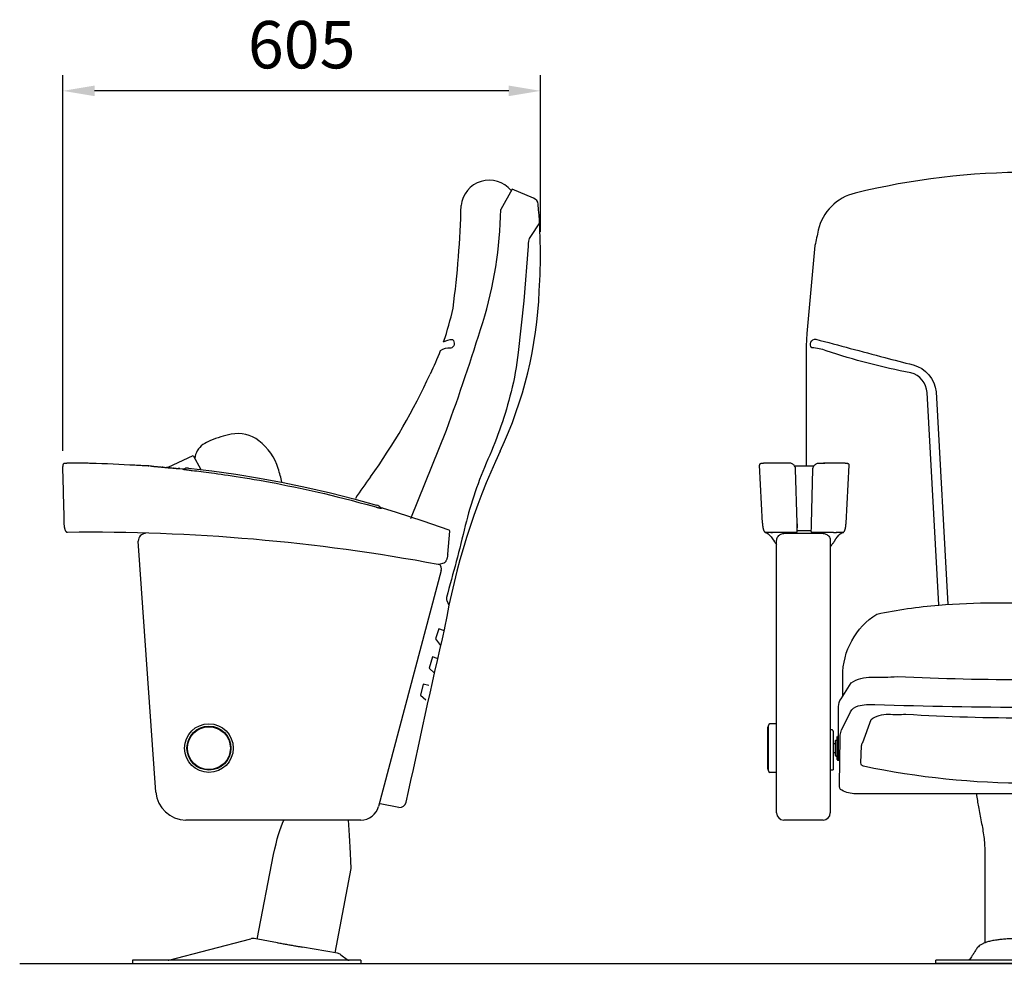
# Model space of a CAD drawing. Units: millimetres. Extents: x 208 to 8608, y 134 to 6074.
# Drawn here: x 5040 to 6288, y 3668 to 4863 of the extents above; entities that cross this region are included whole.
import ezdxf

# ---------------------------------------------------------------- set-up
doc = ezdxf.new("R2010")
doc.units = ezdxf.units.MM
doc.header["$LTSCALE"] = 500
doc.layers.add('Cotas_Figueras', color=6, linetype='Continuous')
doc.layers.add('FIGUERAS_MEGASEAT 9042', color=7, linetype='Continuous')
doc.styles.add('COTA20_2018', font='calibri.ttf', dxfattribs={"height": 60})
doc.dimstyles.new('COTA20_2018', dxfattribs={"dimtxt": 60, "dimasz": 40, "dimexe": 20, "dimexo": 20, "dimgap": 20, "dimtad": 1, "dimdec": 0, "dimtxsty": 'COTA20_2018', "dimcen": 2.5, "dimclrd": 4, "dimclre": 4, "dimclrt": 150, "dimadec": 0, "dimazin": 0, "dimtfac": 1, "dimtdec": 0, "dimtmove": 0, "dimatfit": 3, "dimfxl": 1, "dimarcsym": 0})

# ---------------------------------------------------------------- blocks, each defined once
blk = doc.blocks.new('L_9042_PIEC_C')
for p, q in [((63.1, 563.5), (108.3, 675.2)), ((-244.1, 628.5), (-212.4, 643.2)), ((-212.4, 643.2), (-203, 625.2)), ((-377.5, 625.8), (-377.5, 626.3)), ((-377.2, 614.6), (-377.5, 625.8)), ((-377.4, 629.8), (-377.3, 630.5)), ((-377.3, 630.7), (-377.2, 631.2)), ((-377.3, 630.5), (-377.3, 630.7)), ((-377.3, 630.6), (-377.3, 630.7)), ((-375, 633.6), (-374.4, 633.6)), ((-374.4, 633.6), (-372.8, 633.6)), ((-370, 633.6), (-371.4, 633.6)), ((-292.8, 631), (-292.8, 631)), ((-290.7, 630.9), (-292.8, 631)), ((-269, 629.9), (-269.5, 629.9)), ((-269.4, 629.9), (-268.7, 629.9)), ((-268.7, 629.9), (-269, 629.9)), ((-268.7, 629.9), (-268.7, 629.9)), ((-267.2, 629.8), (-268.7, 629.9)), ((-265.2, 629.8), (-267.2, 629.8)), ((-265.2, 629.8), (-262.9, 629.6)), ((-263, 629.5), (-262.9, 629.6)), ((-262.8, 629.5), (-263, 629.5)), ((-262.9, 629.6), (-262.9, 629.6)), ((-262.7, 629.5), (-262.8, 629.5)), ((-262.7, 629.5), (-262.6, 629.5)), ((-262.6, 629.5), (-262.6, 629.5)), ((-262.6, 629.5), (-262.5, 629.4)), ((-262.5, 629.4), (-262.3, 629.4)), ((-262.3, 629.4), (-262.1, 629.4)), ((-262.1, 629.4), (-261.8, 629.4)), ((-261.8, 629.4), (-261.4, 629.3)), ((-261.4, 629.3), (-261, 629.3)), ((-261, 629.3), (-261.1, 629.3)), ((-261, 629.3), (-260.4, 629.2)), ((-260.4, 629.2), (-259.8, 629.2)), ((-259.8, 629.2), (-260, 629.2)), ((-259.8, 629.2), (-259, 629.1)), ((-259, 629.1), (-258.2, 629)), ((-258.2, 629), (-257.2, 628.9)), ((-257.2, 628.9), (-257.3, 628.9)), ((-257.2, 628.9), (-256.2, 628.8)), ((-256.4, 628.8), (-256.6, 628.8)), ((-256.2, 628.8), (-255.1, 628.7)), ((-255.1, 628.7), (-253.8, 628.6)), ((-253.8, 628.6), (-252.5, 628.4)), ((-252.5, 628.4), (-251, 628.3)), ((-251, 628.3), (-252.2, 628.4)), ((-251, 628.3), (-249.5, 628.2)), ((-249.5, 628.2), (-248.3, 628.1)), ((-248.3, 628.1), (-247, 627.9)), ((-247, 627.9), (-245.7, 627.8)), ((-245.7, 627.8), (-246.2, 627.9)), ((-245.7, 627.8), (-244.4, 627.7)), ((-245, 627.8), (-245.3, 627.8)), ((-244.4, 627.7), (-243.1, 627.6)), ((-243.1, 627.6), (-244.2, 627.7)), ((-243.1, 627.6), (-241.8, 627.5)), ((-241.8, 627.5), (-242.2, 627.5)), ((-241.8, 627.5), (-240.6, 627.4)), ((-240.6, 627.4), (-239.4, 627.3)), ((-239.1, 627.2), (-239.4, 627.3)), ((-239.4, 627.3), (-238.2, 627.2)), ((-238.2, 627.2), (-238.4, 627.2)), ((-238.2, 627.2), (-237.4, 627.1)), ((-237.4, 627.1), (-237.7, 627.1)), ((-237.4, 627.1), (-236.6, 627)), ((-236.6, 627), (-236.7, 627)), ((-236.6, 627), (-235.9, 627)), ((-235.9, 627), (-235.2, 626.9)), ((-235.2, 626.9), (-234.5, 626.9)), ((-234.5, 626.9), (-233.9, 626.8)), ((-233.9, 626.8), (-233.3, 626.8)), ((-233.3, 626.8), (-232.8, 626.7)), ((-232.8, 626.7), (-232.3, 626.7)), ((-232.3, 626.7), (-231.8, 626.7)), ((-231.8, 626.7), (-231.4, 626.7)), ((-231.4, 626.7), (-231.1, 626.6)), ((-231.1, 626.6), (-231.4, 626.6)), ((-231.1, 626.6), (-230.7, 626.6)), ((-230.5, 626.6), (-230.7, 626.6)), ((-230.7, 626.6), (-230.5, 626.6)), ((-230.5, 626.6), (-230.2, 626.6)), ((-230.2, 626.6), (-230.1, 626.6)), ((-230.1, 626.6), (-230, 626.6)), ((-229.6, 626.6), (-229.7, 626.6)), ((-229.4, 626.6), (-229.6, 626.6)), ((-229.4, 626.7), (-229.4, 626.6)), ((-229.4, 626.7), (-226.3, 626.4)), ((-226.3, 626.4), (-225.7, 626.1)), ((-226.2, 626.3), (-225.2, 625.9)), ((-225.7, 626.1), (-225, 625.7)), ((-225.2, 625.9), (-224.8, 625.7)), ((-224.8, 625.7), (-224.7, 625.7)), ((-224.6, 625.7), (-224.7, 625.7)), ((-224.6, 625.7), (-224.4, 625.6)), ((-224.4, 625.6), (-224, 625.5)), ((-224.4, 625.6), (-223.8, 625.5)), ((-224, 625.5), (-223.5, 625.5)), ((-222.3, 625.3), (-222.2, 625.2)), ((-218.8, 624.8), (-218.7, 624.8)), ((-214.6, 624.2), (-213.7, 624.1)), ((-213.7, 624.1), (-210.7, 623.8)), ((-213.1, 624.1), (-213.1, 624.1)), ((-9, 588.2), (19.8, 580.3)), ((18.7, 578), (18.7, 578)), ((18.7, 578), (19.4, 577.8)), ((23.2, 576.8), (23.9, 576.6)), ((23.9, 576.6), (24.5, 576.5)), ((25, 576.7), (25.9, 576.4)), ((25.6, 576.3), (25.7, 576.3)), ((25.7, 576.3), (26.3, 576.7)), ((26.3, 576.7), (26.3, 576.7)), ((78.6, 560.3), (111.5, 548.8)), ((-371.8, 545.6), (-372.2, 545.7)), ((-371.8, 545.6), (-371.8, 545.6)), ((109.9, 518.3), (112.4, 547.2)), ((48.1, 197.3), (24.4, 201.9))]:
    blk.add_line(p, q)
at = {"linetype": 'Continuous'}
for p, q in [((-259.9, 216.8), (-282.1, 534.7)), ((101.6, 497.4), (22.3, 198.6)), ((0, 181.5), (-221.9, 181.5)), ((-131.6, 30.7), (-111, 137.7)), ((-12.7, 120.3), (-33.3, 13.4)), ((-243.3, 4.1), (-139.6, 31.2)), ((-105.6, 26.1), (-135.4, 31.4)), ((-29.8, 12.7), (-74.2, 20.6)), ((0, 4), (-289.5, 4)), ((-289.5, 4), (-289.5, 0)), ((-289.5, 0), (0, 0)), ((-25.5, 10.9), (-17.5, 4.8)), ((0, 4), (0, 0))]:
    blk.add_line(p, q, dxfattribs=at)
for points in [[(225.9, 851.5, 0.03819), (224.5, 961.2, 0.290372), (218.5, 969), (191.5, 980.5), (177.1, 954.6)], [(226.2, 937.9), (214.7, 920.6, 0.188518), (212, 908.4), (206.2, 839.1), (199.1, 773.4, -0.034877), (190.2, 723.7, -0.042541), (160.8, 638.3, 0.04422), (132.2, 554.4, -0.007639), (108.4, 463.5, 0.207245), (109, 459.6), (111.5, 453.6)], [(104.7, 787.2, -0.136774), (116.1, 789.9, -0.561822), (113.8, 778.9, 0.229706), (100.4, 775.6, 0.229706)], [(100.4, 775.6, -0.022094), (87.6, 746.3)], [(-100.1, 609.2, 0.021465), (-104.7, 626.5, 0.153044), (-129.3, 661.8, 0.216591), (-164.5, 670.1, 0.054261), (-190.5, 662, 0.033252), (-200.3, 656.9, 0.22699), (-210.4, 639.2)]]:
    blk.add_lwpolyline(points, format="xyb")
for points in [[(-377.5, 625.7), (-377.5, 626.6), (-377.5, 627.4), (-377.5, 628.2), (-377.5, 629), (-377.4, 629.8)], [(-377.5, 629), (-377.5, 629.1), (-377.4, 629.4)], [(-377.3, 630.7), (-377.3, 630.7), (-377.2, 631.1)], [(-377.2, 631.2), (-377.1, 631.7), (-376.9, 632.1), (-376.7, 632.5)], [(-376.7, 632.5), (-376.4, 632.9), (-376.1, 633.2), (-375.7, 633.4), (-375.3, 633.5), (-375, 633.6)], [(-371.4, 633.6), (-372.4, 633.6), (-372.8, 633.6)], [(-335.3, 632.9), (-337.3, 632.9), (-338.5, 633), (-339.8, 633), (-341.1, 633.1), (-342.6, 633.1), (-344.1, 633.1), (-345.6, 633.2), (-347.3, 633.2), (-348.9, 633.3), (-350.6, 633.3), (-352.2, 633.3), (-353.9, 633.4), (-355.6, 633.4), (-357.2, 633.4), (-358.9, 633.5), (-360.4, 633.5), (-361.9, 633.5), (-363.4, 633.5), (-364.7, 633.5), (-366, 633.5), (-367.2, 633.5), (-368.2, 633.6), (-369.2, 633.6), (-370, 633.6)], [(-321, 632.4), (-328.2, 632.6), (-335.3, 632.9)], [(-292.8, 631), (-299.8, 631.4), (-306.8, 631.7), (-313.9, 632.1), (-321, 632.4)], [(-269.5, 629.9), (-270.1, 629.9), (-270.7, 629.9), (-271.5, 629.9), (-272.3, 630), (-273.3, 630), (-274.5, 630.1), (-275.7, 630.1), (-277.1, 630.2), (-278.7, 630.3), (-280.4, 630.4), (-282.3, 630.5), (-284.3, 630.6), (-286.4, 630.7), (-288.5, 630.8), (-290.6, 630.9)], [(-262.8, 629.5), (-262.8, 629.5), (-262.8, 629.5), (-262.8, 629.5), (-262.8, 629.5), (-262.8, 629.5), (-262.8, 629.5), (-262.8, 629.5), (-262.7, 629.5), (-262.7, 629.5)], [(-230, 626.6), (-229.9, 626.6), (-229.8, 626.6), (-229.8, 626.6), (-229.7, 626.6), (-229.7, 626.6), (-229.7, 626.6), (-229.6, 626.6), (-229.6, 626.6), (-229.6, 626.6), (-229.6, 626.6), (-229.6, 626.6)], [(-226.3, 626.4), (-226.3, 626.4), (-226.2, 626.3)], [(-225, 625.7), (-224.8, 625.7), (-224.4, 625.6)], [(-225, 625.7), (-224.9, 625.7), (-224.8, 625.7), (-224.8, 625.7)], [(-223.8, 625.5), (-223.1, 625.4), (-223, 625.4)], [(-223.5, 625.5), (-223, 625.4), (-222.3, 625.3)], [(-222.3, 625.3), (-221.6, 625.2), (-220.7, 625), (-219.8, 624.9), (-218.7, 624.8), (-217.6, 624.6), (-216.4, 624.5), (-215.1, 624.3), (-213.7, 624.1)], [(-222.2, 625.2), (-221.2, 625.1), (-220, 624.9), (-219.8, 624.9)], [(-218.5, 627.1), (-189, 623.6), (-158.7, 619.3), (-128.5, 614.4), (-98.4, 608.9), (-68.5, 602.6), (-38.6, 595.8), (-9, 588.2)], [(-217.6, 624.6), (-217.4, 624.6), (-216, 624.4), (-214.6, 624.2)], [(-210.7, 623.8), (-208.1, 623.5), (-205.4, 623.2), (-202.5, 622.8), (-199.5, 622.4), (-196.3, 622), (-192.8, 621.6), (-189.2, 621.1), (-185.4, 620.6), (-181.4, 620), (-177.2, 619.4), (-172.7, 618.8), (-168.1, 618.1), (-163.2, 617.4), (-158.1, 616.6), (-152.8, 615.8), (-147.2, 614.9), (-141.3, 613.9), (-135.2, 612.9), (-128.7, 611.8), (-121.9, 610.6), (-114.9, 609.3), (-107.6, 607.9), (-100.1, 606.5), (-92.6, 604.9)], [(-375.9, 557.5), (-376.1, 568), (-376.4, 579.5), (-377.2, 614.6)], [(-92.6, 604.9), (-84.9, 603.4), (-77.2, 601.8), (-69.5, 600.1)], [(-69.5, 600.1), (-61.8, 598.4), (-54, 596.6), (-46.1, 594.8), (-38.2, 592.9), (-30, 590.9), (-21.4, 588.8), (-12.2, 586.4), (-2.5, 583.8)], [(-2.5, 583.8), (7.8, 581), (18.7, 578)], [(18.7, 578), (19.1, 577.8), (19.5, 577.7)], [(19.4, 577.8), (20.1, 577.6), (20.8, 577.4), (21.6, 577.2), (22.4, 577), (23.2, 576.8)], [(19.5, 577.7), (19.9, 577.6), (20.3, 577.5), (20.7, 577.4), (21.1, 577.3), (21.4, 577.2), (21.8, 577.1), (22.1, 577), (22.4, 577), (22.7, 576.9), (23, 576.8)], [(23, 576.8), (23.3, 576.8), (23.6, 576.7), (23.8, 576.6), (24.1, 576.6), (24.3, 576.5), (24.5, 576.5), (24.7, 576.5), (24.8, 576.4)], [(24.8, 576.4), (25, 576.4), (25.1, 576.4), (25.3, 576.4), (25.4, 576.3), (25.5, 576.3), (25.6, 576.3), (25.6, 576.3)], [(26.7, 576.7), (44.8, 571.3), (78.6, 560.3)], [(-372.2, 545.7), (-372.5, 545.8), (-372.9, 546.1), (-373.2, 546.3), (-373.5, 546.7), (-373.8, 547), (-374, 547.4), (-374.2, 547.9), (-374.4, 548.3), (-374.6, 548.8), (-374.8, 549.3), (-374.9, 549.8), (-375, 550.3), (-375.2, 550.9), (-375.3, 551.4), (-375.4, 552), (-375.5, 552.6), (-375.6, 553.2), (-375.7, 553.9), (-375.7, 554.5), (-375.8, 555.2), (-375.8, 556), (-375.9, 556.7), (-375.9, 557.5)], [(109.9, 518.3), (109.8, 517.5), (109.7, 516.6), (109.6, 515.7), (109.5, 514.9), (109.3, 514.1), (109.1, 513.2), (108.9, 512.5), (108.6, 511.7), (108.4, 511), (108.1, 510.2), (107.7, 509.6), (107.4, 509), (107, 508.4), (106.5, 507.9), (106, 507.4), (105.5, 507.1), (105, 506.9), (98.7, 505.1), (97.7, 505.1)], [(104.5, 421.4), (98.5, 423.6), (94.4, 410.9), (100.9, 402.5)], [(96.4, 386), (90.6, 388), (86.6, 373.9), (93, 367.6)], [(85.9, 351.7), (78.9, 353.7), (75.5, 339.5), (82, 333.6)]]:
    blk.add_lwpolyline(points)
for radius in [30.8, 27.8, 27.2]:
    blk.add_circle((-192.6, 272.5), radius, dxfattribs=at)
for centre, radius, start, end in [((162.5, 955.9), 35.8, 39.3333, 173.9086), ((-1100, 991.8), 1227.4, 352.4074, 358.504), ((-327.9, 961.7), 505, 342.6881, 359.1986), ((-305.1, 873.5), 531.5, 334.9835, 357.6252), ((-237.1, 906.4), 362, 340.7821, 347.7525), ((-2837, 1743.7), 3133.2, 340.0594, 342.6881), ((-609, 1063), 765.2, 324.2621, 335.5492), ((980.5, 272.8), 887.6, 154.9372, 170.1464), ((-263, 629.1), 0.5, 46.9957, 85.6885), ((-229.5, 626.2), 0.5, 95.2617, 128.9482), ((-219.6, 617.1), 10, 83.8689, 120.8586), ((484.7, 267.5), 587.3, 143.5911, 146.8347), ((17, 570.7), 10, 36.9283, 73.9232), ((26.6, 576.2), 0.5, 73.6091, 117.0779), ((-342.9, -1856), 2401.9, 79.4299, 90.6893), ((110.9, 547.4), 1.5, 355.0219, 69.9602), ((13062.5, -2561.4), 13296.2, 167.02188, 167.99584), ((48.8, 205.8), 8.56, 265.2196, 347.9958)]:
    blk.add_arc(centre, radius, start, end)
for centre, radius, start, end in [((-273.1, 535.3), 9, 88.3237, 184.0058), ((92.9, 499.7), 9, 345.1243, 39.9073), ((-221.9, 219.5), 38, 184.0058, 270), ((0, 204.5), 23, 270, 345.1243), ((-137.1, 21.5), 9.98, 80, 104.6249), ((-31.5, 2.9), 9.98, 52.774, 80), ((-15.1, 8), 3.99, 232.774, 269.9564)]:
    blk.add_arc(centre, radius, start, end, dxfattribs=at)
for points in [[(-111, 137.7), (-106.5, 157.9), (-102, 170.6), (-97.5, 181.5)], [(-16.2, 181.5), (-15, 165.1), (-13.9, 147.2), (-12.7, 120.3)]]:
    blk.add_open_spline(points, degree=3, dxfattribs=at)
for points, knots in [([(-105.6, 26.1), (-103.8, 25.8), (-100.1, 25.1), (-94.4, 24.1), (-88.6, 23.1), (-84.7, 22.4), (-82.8, 22.1)], [0, 0, 0, 0, 5.480604, 11.223335, 17.145798, 23.150569, 23.150569, 23.150569, 23.150569]), ([(-82.8, 22.1), (-81.3, 21.8), (-78.5, 21.3), (-75.6, 20.8), (-74.2, 20.6)], [0, 0, 0, 0, 4.359848, 8.6959, 8.6959, 8.6959, 8.6959]), ([(-244.3, 4), (-244.3, 4), (-244.1, 4), (-243.9, 4), (-243.7, 4), (-243.6, 4.1), (-243.4, 4.1), (-243.3, 4.1), (-243.3, 4.1)], [0, 0, 0, 0, 0.230561, 0.400328, 0.579134, 0.76491, 0.95901, 1.019211, 1.019211, 1.019211, 1.019211])]:
    blk.add_open_spline(points, degree=3, knots=knots, dxfattribs=at)
blk = doc.blocks.new('*D31')
at = {"layer": 'Cotas_Figueras', "color": 4, "lineweight": -2, "transparency": 16777216}
for p, q in [((5095.3, 4316.6), (5095.3, 4792.4)), ((5700.1, 4593.9), (5700.1, 4792.4)), ((5660.1, 4772.4), (5135.3, 4772.4))]:
    blk.add_line(p, q, dxfattribs=at)
at = {"layer": 'Cotas_Figueras', "color": 4, "transparency": 16777216}
for points in [[(5135.3, 4779.1), (5135.3, 4765.7), (5095.3, 4772.4)], [(5660.1, 4779.1), (5660.1, 4765.7), (5700.1, 4772.4)]]:
    blk.add_solid(points, dxfattribs=at)
at = {"layer": 'Defpoints', "color": 0, "transparency": 16777216}
for p in [(5095.3, 4772.4), (5700.1, 4573.9), (5095.3, 4296.6)]:
    blk.add_point(p, dxfattribs=at)
at = {"layer": 'Cotas_Figueras', "color": 150, "transparency": 16777216, "insert": (5397.7, 4823.1), "char_height": 60, "attachment_point": 5, "style": 'COTA20_2018'}
blk.add_mtext('605', dxfattribs=at)
blk = doc.blocks.new('F_ASIENTO_MEGA')
for p, q in [((-250.6, 80.9), (-252.1, 80.9)), ((-252.1, 80.9), (-252.1, 30.3)), ((-250.4, 80.9), (-250.6, 80.9)), ((-250, 80.9), (-250.4, 80.9)), ((-248.6, 79.6), (-248.6, 79.8)), ((-248.6, 79.4), (-248.6, 79.6)), ((-248.6, 79.4), (-248.6, 30.5)), ((248.6, 79.6), (248.6, 79.8)), ((248.6, 79.4), (248.6, 79.6)), ((248.6, 79.4), (248.6, 30.5)), ((250, 80.9), (250.4, 80.9)), ((250.4, 80.9), (250.6, 80.9)), ((250.6, 80.9), (252.1, 80.9)), ((252.1, 30.3), (252.1, 80.9)), ((-248.6, 63.5), (-245.4, 63.5)), ((-245.4, 67.3), (-244.9, 67.8)), ((-245.4, 48.3), (-245.4, 67.3)), ((-244.9, 67.8), (-243.4, 67.8)), ((-243.4, 72.3), (-242.9, 72.8)), ((-243.4, 43.3), (-243.4, 72.3)), ((-242.9, 72.8), (-241.7, 72.8)), ((242.9, 72.8), (241.7, 72.8)), ((243.4, 72.3), (242.9, 72.8)), ((243.4, 43.3), (243.4, 72.3)), ((244.9, 67.8), (243.4, 67.8)), ((245.4, 67.3), (244.9, 67.8)), ((245.4, 48.3), (245.4, 67.3)), ((248.6, 63.5), (245.4, 63.5)), ((248.6, 62.4), (248.6, 62.4)), ((-248.6, 52.1), (-245.4, 52.1)), ((248.6, 52.1), (245.4, 52.1)), ((-245.4, 48.3), (-244.9, 47.8)), ((-244.9, 47.8), (-243.4, 47.8)), ((-243.4, 43.3), (-242.9, 42.8)), ((-242.9, 42.8), (-240.4, 42.8)), ((242.9, 42.8), (240.4, 42.8)), ((243.4, 43.3), (242.9, 42.8)), ((244.9, 47.8), (243.4, 47.8)), ((245.4, 48.3), (244.9, 47.8)), ((-252.1, 30.3), (-248.8, 30.3)), ((252.1, 30.3), (248.8, 30.3))]:
    blk.add_line(p, q)
for points in [[(-236.2, 124), (-236.3, 149, -0.259581), (-193.1, 227.6, -0.0312), (-114.8, 239, -0.021032), (-44.4, 241.9, 0.000517), (0, 241.9, 0.000517)], [(236.2, 124), (236.3, 149, 0.259581), (193.1, 227.6, 0.0312), (114.8, 239, 0.021032), (44.4, 241.9, -0.000517), (0, 241.9, -0.000517)], [(-241.7, 42.8), (-241.7, 110.4, -0.155201), (-238.5, 120.4), (-225.8, 140.4, -0.157576), (-199.7, 147.7, 0.035791), (-167.2, 148.7, 0.012672), (0, 144.6, 0.012672)], [(241.7, 60.8), (241.7, 110.4, 0.155201), (238.5, 120.4), (225.8, 140.4, 0.157576), (199.7, 147.7, -0.035791), (167.2, 148.7, -0.012672), (0, 144.6, -0.012672)], [(0, 0), (-220.1, 0, -0.125801), (-237.4, 4.4, -0.325921), (-240.6, 11.2), (-239.8, 70.8, -0.127172), (-236.2, 84), (-226.5, 103.6, -0.226649), (-216.9, 111.2, -0.064869), (-195.7, 113.2, 0.008996), (0, 109.8)], [(0, 0), (220.1, 0, 0.125801), (237.4, 4.4, 0.325921), (240.6, 11.2), (239.8, 70.8, 0.127172), (236.2, 84), (226.5, 103.6, 0.226649), (216.9, 111.2, 0.064869), (195.7, 113.2, -0.008996), (0, 109.8)], [(0, 13.3, -0.052046), (-210.1, 34.8, -0.385456), (-213.3, 39.2), (-212.5, 60.8, -0.173555), (-210.9, 64.8), (-200.5, 94, -0.176189), (-178.5, 100.8, 0.024608), (-156.5, 100.8, 0.013313), (0, 96)], [(0, 13.3, 0.052046), (210.1, 34.8, 0.385456), (213.3, 39.2), (212.5, 60.8, 0.173555), (210.9, 64.8), (200.5, 94, 0.176189), (178.5, 100.8, -0.024608), (156.5, 100.8, -0.013313), (0, 96)]]:
    blk.add_lwpolyline(points, format="xyb")
for points in [[(-248.6, 79.5), (-248.6, 79.5), (-248.6, 79.7), (-248.6, 79.9), (-248.7, 80.1), (-248.8, 80.2), (-249, 80.4), (-249.1, 80.5), (-249.3, 80.6), (-249.5, 80.7), (-249.7, 80.8), (-250, 80.9)], [(248.6, 79.5), (248.6, 79.5), (248.6, 79.7), (248.6, 79.9), (248.7, 80.1), (248.8, 80.2), (249, 80.4), (249.1, 80.5), (249.3, 80.6), (249.5, 80.7), (249.7, 80.8), (250, 80.9)]]:
    blk.add_lwpolyline(points)
for centre, start, end in [((248.8, 62.5), 180, 193.2394), ((-248.8, 30.5), 270, 0.0026), ((248.8, 30.5), 179.9974, 270)]:
    blk.add_arc(centre, 0.2, start, end)
blk = doc.blocks.new('F_9042_PIEC')
for p, q in [((-556.5, 909.2), (-566.7, 797.6)), ((-567.4, 776.8), (-567.5, 629.7)), ((-622.9, 557.3), (-626.8, 631)), ((-599.6, 633.5), (-602.3, 633.5)), ((-599.5, 633.5), (-600.9, 633.5)), ((-594.2, 633.5), (-599.6, 633.5)), ((-588.9, 633.5), (-594.2, 633.5)), ((-585.2, 632.6), (-586.1, 633)), ((-584.4, 632.1), (-585.2, 632.6)), ((-583.6, 631.5), (-584.4, 632.1)), ((-582.9, 630.8), (-583.6, 631.5)), ((-582.2, 629.9), (-582.9, 630.8)), ((-581.7, 628.9), (-582.2, 629.9)), ((-581.3, 627.9), (-581.7, 628.9)), ((-581, 626.8), (-581.3, 627.9)), ((-580.9, 625.7), (-581, 626.8)), ((-579.1, 557.6), (-580.9, 625.7)), ((-560.9, 556.6), (-559.1, 625.7)), ((-559.1, 625.7), (-559, 626.8)), ((-559, 626.8), (-558.8, 627.8)), ((-558.8, 627.8), (-558.4, 628.7)), ((-558.4, 628.7), (-558, 629.6)), ((-558, 629.6), (-557.4, 630.5)), ((-557.4, 630.5), (-556.7, 631.3)), ((-556.7, 631.3), (-555.9, 631.9)), ((-555.9, 631.9), (-555.1, 632.5)), ((-555.1, 632.5), (-554.1, 632.9)), ((-554.1, 632.9), (-553.2, 633.3)), ((-551.1, 633.5), (-548.3, 633.5)), ((-548.3, 633.5), (-545.8, 633.5)), ((-544, 633.5), (-545.8, 633.5)), ((-541.7, 633.5), (-545.8, 633.5)), ((-545.8, 633.5), (-544, 633.5)), ((-540.3, 633.5), (-541.7, 633.5)), ((-536.2, 633.5), (-538.2, 633.5)), ((-517.1, 557.3), (-513.2, 631)), ((-578.9, 547.2), (-579.1, 557.6)), ((-579.1, 556.6), (-579, 551.4)), ((-579, 551.8), (-579, 551.5)), ((-561.1, 546.8), (-561, 551.8)), ((-561, 551.9), (-560.9, 556.6)), ((-619.1, 545.6), (-617.4, 545)), ((-618.8, 545.5), (-619.1, 545.6)), ((-618.8, 545.6), (-618.8, 545.5)), ((-612.3, 545.7), (-610.2, 545.7)), ((-609.6, 545.7), (-611.8, 545.7)), ((-594.6, 545.6), (-604.2, 545.7)), ((-603.7, 540), (-603.7, 539.9)), ((-546, 544.3), (-596, 544.3)), ((-594.6, 544.7), (-594.6, 544.7)), ((-580.4, 545.6), (-583.6, 545.6)), ((-578.9, 547.1), (-578.9, 547.2)), ((-578.9, 547.1), (-578.9, 547.1)), ((-566.1, 547.9), (-574.7, 547.9)), ((-561.1, 547.1), (-561.1, 547.2)), ((-556.4, 545.6), (-559.6, 545.6)), ((-533, 545.7), (-529.2, 545.7)), ((-522.6, 545), (-520.9, 545.6)), ((-521.2, 545.5), (-521.2, 545.6)), ((-521.2, 545.5), (-520.9, 545.6)), ((-520.9, 545.6), (-520.9, 545.6)), ((-608.3, 534.7), (-608.3, 534.8)), ((-607.3, 533.2), (-606.9, 532.6)), ((-606.9, 532.6), (-606.4, 532.1)), ((-606.4, 532.1), (-606, 531.5)), ((-606, 531.5), (-605.1, 530.4)), ((-606, 531.5), (-606, 531.5)), ((-605.1, 530.4), (-605, 530.3)), ((-605, 190.5), (-605, 535.3)), ((-537, 535.3), (-537, 190.5)), ((-535.7, 529.3), (-534.9, 530.4)), ((-534.9, 530.4), (-534, 531.5)), ((-534, 531.5), (-533.6, 532)), ((-534, 531.5), (-534, 531.5)), ((-533.6, 532), (-533.1, 532.6)), ((-533.1, 532.6), (-532.7, 533.2)), ((-531.7, 534.7), (-531.7, 534.8)), ((-615.5, 243.8), (-615.5, 301.2)), ((-605, 303.2), (-613.5, 303.2)), ((-616, 245.7), (-616, 299.3)), ((-605, 241.8), (-613.5, 241.8)), ((-546, 181.5), (-596, 181.5)), ((-341.1, 139.4), (-341.1, 25.4)), ((-319.3, 30.3), (-319.3, 30.3)), ((-354.7, 13.5), (-354.7, 13.5)), ((-351.9, 18.1), (-351.9, 18.1)), ((-403.2, 0), (-403.2, 4)), ((-181.1, 4), (-403.2, 4)), ((-181.1, 0), (-403.2, 0))]:
    blk.add_line(p, q)
at = {"color": 4}
blk.add_line((-403, 723.6), (-388.3, 454.6), dxfattribs=at)
blk.add_lwpolyline([(-399.5, 453.8), (-414.5, 722.9, 0.326088), (-434.8, 747.8, -0.035815), (-542.1, 775.8, 0.059903), (-560.4, 779.6, -0.698185), (-555.2, 790.4, -0.000781), (-468.1, 767.2, 0.004331), (-432.2, 757.9, -0.319732), (-403, 723.6)], format="xyb", dxfattribs=at)
for points in [[(-620.2, 633.2), (-620.7, 633.2), (-621.2, 633.2), (-621.7, 633.2), (-622.1, 633.1), (-622.5, 633.1), (-622.8, 633.1), (-623.1, 633), (-623.4, 633), (-623.7, 633), (-624, 633), (-624.2, 632.9), (-624.5, 632.9), (-624.7, 632.9), (-624.8, 632.8), (-625, 632.8), (-625.2, 632.8), (-625.3, 632.7), (-625.5, 632.7), (-625.7, 632.6), (-625.8, 632.5), (-626, 632.4), (-626.2, 632.3), (-626.5, 632), (-626.7, 631.7), (-626.8, 631.3), (-626.8, 631)], [(-607.2, 633.5), (-608.3, 633.5), (-609.4, 633.5), (-610.4, 633.5), (-611.4, 633.5), (-612.4, 633.4), (-613.3, 633.4), (-614.2, 633.4), (-615, 633.4), (-615.8, 633.4), (-616.5, 633.4), (-617.2, 633.3), (-617.9, 633.3), (-618.5, 633.3), (-619.1, 633.3), (-619.7, 633.3), (-620.2, 633.2)], [(-601.6, 633.5), (-603.7, 633.5), (-607.2, 633.5)], [(-586.1, 633), (-587, 633.3), (-587.9, 633.5), (-588.9, 633.5)], [(-557.9, 629.7), (-563.6, 629.7), (-570, 629.7), (-576.3, 629.7), (-582.1, 629.7)], [(-553.2, 633.3), (-552.7, 633.4), (-552.1, 633.5), (-551.6, 633.5), (-551.1, 633.5)], [(-536.5, 633.5), (-537.8, 633.5), (-540.5, 633.5)], [(-519.8, 633.2), (-521, 633.3), (-522.5, 633.3), (-524.1, 633.4), (-526, 633.4), (-527.9, 633.5), (-529.9, 633.5), (-532, 633.5), (-534.1, 633.5), (-536.5, 633.5)], [(-519.8, 633.2), (-520.3, 633.3), (-520.9, 633.3), (-521.5, 633.3), (-522.1, 633.3), (-522.8, 633.3), (-523.5, 633.4), (-524.2, 633.4), (-525, 633.4), (-525.9, 633.4), (-526.7, 633.4), (-527.6, 633.4), (-528.6, 633.5), (-529.6, 633.5), (-530.6, 633.5), (-531.7, 633.5), (-532.8, 633.5), (-534, 633.5), (-535.2, 633.5)], [(-513.2, 631), (-513.2, 631.3), (-513.3, 631.7), (-513.5, 632), (-513.8, 632.3), (-514, 632.4), (-514.2, 632.5), (-514.3, 632.6), (-514.5, 632.7), (-514.7, 632.7), (-514.8, 632.8), (-515, 632.8), (-515.2, 632.8), (-515.3, 632.9), (-515.5, 632.9), (-515.8, 632.9), (-516, 633), (-516.3, 633), (-516.5, 633), (-516.9, 633), (-517.2, 633.1), (-517.5, 633.1), (-517.9, 633.1), (-518.3, 633.2), (-518.8, 633.2), (-519.3, 633.2), (-519.8, 633.2)], [(-514.7, 632.5), (-514.7, 632.5), (-514.7, 632.6), (-514.7, 632.6), (-514.8, 632.7), (-515, 632.7), (-515.2, 632.8), (-515.5, 632.9), (-515.9, 632.9), (-516.4, 633), (-517, 633.1), (-517.8, 633.1), (-518.7, 633.2), (-519.8, 633.2)], [(-622.9, 557.3), (-622.9, 557), (-622.9, 556.4), (-622.8, 555.8), (-622.8, 555.2), (-622.7, 554.6), (-622.7, 554.1), (-622.6, 553.6), (-622.5, 553), (-622.4, 552.5), (-622.4, 552.1), (-622.3, 551.6), (-622.2, 551.1), (-622.1, 550.7), (-622, 550.3), (-621.9, 549.9), (-621.7, 549.4), (-621.6, 549.1), (-621.5, 548.7), (-621.4, 548.3), (-621.2, 548), (-621.1, 547.6), (-620.9, 547.3), (-620.7, 547), (-620.5, 546.7), (-620.3, 546.4), (-620.1, 546.2), (-619.9, 546), (-619.7, 545.8), (-619.5, 545.7), (-619.4, 545.6), (-619.2, 545.6), (-619.2, 545.6), (-619.1, 545.6), (-619.1, 545.6)], [(-520.7, 545.6), (-520.5, 545.7), (-520.4, 545.8), (-520.1, 545.9), (-519.9, 546.1), (-519.7, 546.4), (-519.5, 546.7), (-519.3, 547), (-519.1, 547.3), (-518.9, 547.7), (-518.7, 548), (-518.6, 548.4), (-518.4, 548.8), (-518.3, 549.3), (-518.2, 549.7), (-518.1, 550.2), (-517.9, 550.7), (-517.8, 551.2), (-517.7, 551.7), (-517.6, 552.2), (-517.5, 552.8), (-517.4, 553.4), (-517.4, 554), (-517.3, 554.6), (-517.2, 555.3), (-517.2, 556), (-517.1, 556.7), (-517.1, 557.3)], [(-617.8, 545.6), (-618.5, 545.6), (-618.8, 545.6)], [(-611.8, 545.7), (-613.8, 545.7), (-615.5, 545.7), (-616.8, 545.6), (-617.8, 545.6)], [(-617.4, 545), (-615.6, 543.9), (-613.9, 542.3), (-612, 540.3), (-610.2, 537.7), (-608.3, 534.7)], [(-604.2, 545.7), (-607, 545.7), (-609.6, 545.7)], [(-605, 535.3), (-604.9, 536.5), (-604.7, 537.6), (-604.3, 538.7), (-603.8, 539.7), (-603.2, 540.7), (-602.4, 541.6), (-601.5, 542.4), (-600.6, 543.1), (-599.5, 543.6), (-598.4, 544), (-597.2, 544.2), (-596, 544.3)], [(-583.6, 545.6), (-587.4, 545.6), (-591, 545.6), (-594.6, 545.6)], [(-580.4, 545.6), (-580, 545.7), (-579.6, 545.8), (-579.3, 546.1), (-579, 546.4), (-578.9, 546.8), (-578.9, 547.1)], [(-574.7, 547.9), (-575.4, 547.9), (-576.1, 547.9), (-576.8, 547.9), (-577.4, 547.9), (-577.9, 547.9), (-578.3, 547.9), (-578.6, 547.9), (-578.8, 547.9), (-578.9, 547.9)], [(-561.1, 547.9), (-561.2, 547.9), (-561.4, 547.9), (-561.7, 547.9), (-562.1, 547.9), (-562.6, 547.9), (-563.2, 547.9), (-563.9, 547.9), (-564.6, 547.9), (-565.3, 547.9), (-566.1, 547.9)], [(-559.6, 545.6), (-560, 545.7), (-560.4, 545.8), (-560.7, 546.1), (-561, 546.4), (-561.1, 546.8), (-561.1, 547.1)], [(-542, 545.6), (-545.4, 545.6), (-549, 545.6), (-552.6, 545.6), (-556.4, 545.6)], [(-546, 544.3), (-544.8, 544.2), (-543.6, 544), (-542.5, 543.6), (-541.5, 543.1), (-540.5, 542.4), (-539.6, 541.7), (-538.9, 540.8), (-538.2, 539.8), (-537.7, 538.8), (-537.3, 537.7), (-537.1, 536.5), (-537, 535.3)], [(-533, 545.7), (-535.8, 545.7), (-542, 545.6)], [(-531.7, 534.7), (-529.8, 537.7), (-528, 540.3), (-526.1, 542.3), (-524.4, 543.9), (-522.6, 545)], [(-522.2, 545.6), (-523.2, 545.6), (-524.5, 545.7), (-526.2, 545.7), (-528.2, 545.7), (-529.6, 545.7)], [(-521.2, 545.6), (-521.5, 545.6), (-522.2, 545.6)], [(-520.9, 545.6), (-520.9, 545.6), (-520.8, 545.6), (-520.8, 545.6), (-520.7, 545.6)], [(-608.3, 534.8), (-608, 534.3), (-607.7, 533.8), (-607.3, 533.2)], [(-537, 526.7), (-536.9, 527), (-536.6, 527.6), (-536.2, 528.4), (-535.7, 529.3)], [(-532.7, 533.2), (-532.3, 533.8), (-532, 534.3), (-531.7, 534.8)]]:
    blk.add_lwpolyline(points)
for centre, radius, start, end in [((-284.9, 66.1), 935.7, 76.3625, 103.6375), ((-490.9, 914.1), 63, 103.5018, 166.943), ((778.8, 619.7), 1366.3, 166.943, 167.7676), ((-372.3, 779.9), 195.2, 174.7908, 180.8899), ((-615.5, 299.2), 0.5, 90, 180.0001), ((-613.5, 301.2), 2, 90, 180), ((-615.5, 245.8), 0.5, 179.9999, 270), ((-613.5, 243.8), 2, 180, 270), ((-596, 190.5), 9, 180, 270), ((-546, 190.5), 9, 270, 0)]:
    blk.add_arc(centre, radius, start, end)
for points, knots in [([(-351.9, 214.7), (-351.8, 214), (-351.7, 213.3), (-351.6, 212.5), (-351.6, 212.5), (-351.6, 212.5), (-351.6, 212.5), (-350.9, 207), (-348.8, 195.1), (-345.2, 177), (-341.9, 158.2), (-341.3, 145.6), (-341.1, 139.4)], [16.087653, 16.087653, 16.087653, 16.087653, 18.287219, 18.287219, 18.287219, 18.292879, 18.292879, 18.292879, 35.070078, 54.479529, 73.66088, 92.26164, 92.26164, 92.26164, 92.26164]), ([(-292.1, 31.6), (-294.5, 31.6), (-298.6, 31.5), (-305.2, 31.3), (-312.5, 31), (-317.1, 30.5), (-319.3, 30.3)], [26.175631, 26.175631, 26.175631, 26.175631, 30.317465, 38.357337, 45.888159, 52.351317, 52.351317, 52.351317, 52.351317])]:
    blk.add_open_spline(points, degree=3, knots=knots)
for points in [[(-320.8, 30.2), (-326.1, 29.5), (-332.5, 28.4), (-337.9, 27.1), (-342.3, 25.5), (-345.6, 23.8), (-348.3, 22), (-350.5, 19.9), (-351.9, 18.1)], [(-319.3, 30.3), (-320.8, 30.2)], [(-354.7, 13.5), (-356.2, 11.3), (-358.3, 8.2), (-359.9, 5.8)], [(-351.9, 18.1), (-353, 16.2), (-354.7, 13.5)], [(-360, 5.7), (-360.3, 5.3), (-361.2, 4.6), (-362.2, 4.2), (-363.2, 4)], [(-359.9, 5.8), (-360, 5.7)]]:
    blk.add_spline(points, degree=3)
blk.add_blockref('F_ASIENTO_MEGA', (-284.9, 214.7))

msp = doc.modelspace()

# ---------------------------------------------------------------- linework, layer by layer
msp.add_line((5040.5, 3667.5), (8356.6, 3667.5))

# ---------------------------------------------------------------- block references
at = {"layer": 'FIGUERAS_MEGASEAT 9042'}
for name, p in [('F_9042_PIEC', (6604.4, 3667.5)), ('L_9042_PIEC_C', (5472.8, 3667.5))]:
    msp.add_blockref(name, p, dxfattribs=at)

# ---------------------------------------------------------------- dimensions: what is measured, and where the dimension line sits
at = {"layer": 'Cotas_Figueras'}
dim = msp.add_linear_dim(base=(5095.3, 4772.4), p1=(5700.1, 4573.9), p2=(5095.3, 4296.6), dimstyle='COTA20_2018', dxfattribs=at)
dim.commit()
dim.dimension.update_dxf_attribs({"geometry": '*D31', "text_midpoint": (5397.7, 4823.1)})

doc.saveas('drawing.dxf')
